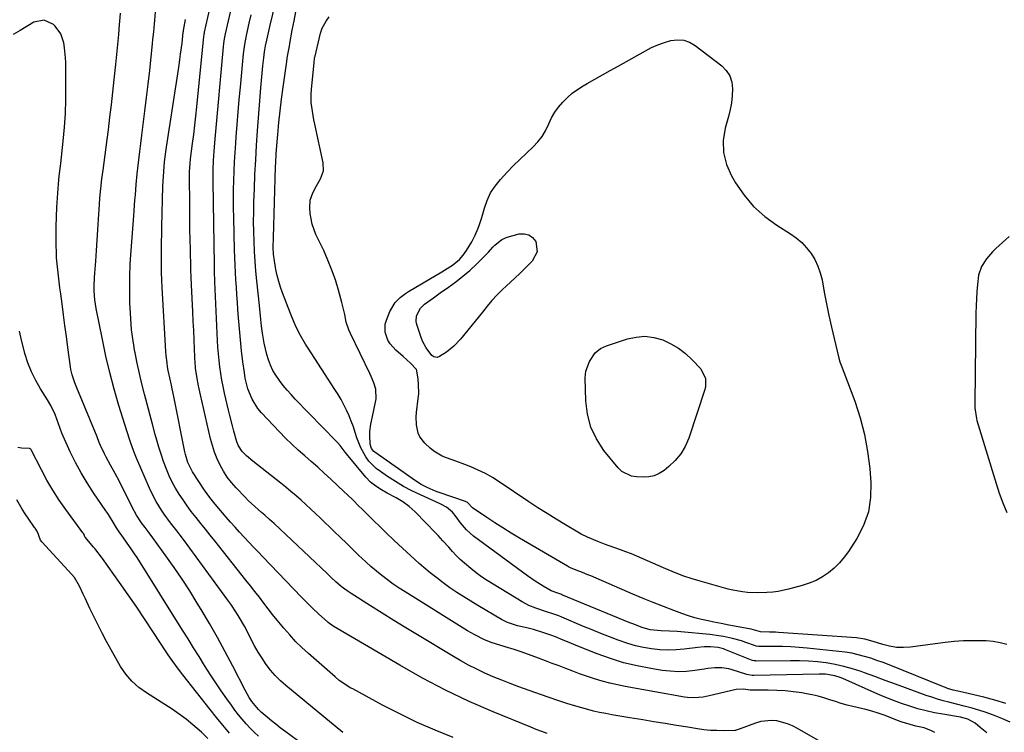
# Model space of a CAD drawing. Units: inches. Extents: x 1820619 to 1825982, y 473902 to 480274.
# Drawn here: x 1824232 to 1824674, y 474081 to 474401 of the extents above; entities that cross this region are included whole.
import ezdxf

# ---------------------------------------------------------------- set-up
doc = ezdxf.new("R2010")
doc.units = ezdxf.units.IN
doc.header["$MEASUREMENT"] = 0
doc.layers.add('7', color=7, linetype='Continuous')
doc.layers.add('8', color=7, linetype='Continuous')

msp = doc.modelspace()

# ---------------------------------------------------------------- linework, layer by layer
at = {"layer": '7', "color": 18}
for points in [[(1824602.27, 474070.83, 1974), (1824580.8, 474083.2, 1974), (1824578.6, 474084.31, 1974), (1824576.34, 474085.27, 1974), (1824571.59, 474086.52, 1974), (1824569.16, 474086.74, 1974), (1824564.39, 474086.29, 1974), (1824562.04, 474085.61, 1974), (1824555.06, 474082.97, 1974), (1824554.19, 474082.64, 1974), (1824553.32, 474082.35, 1974), (1824553.02, 474082.3, 1974), (1824552.72, 474082.28, 1974), (1824547.53, 474082.16, 1974), (1824544.63, 474082.18, 1974), (1824541.74, 474082.3, 1974), (1824538.86, 474082.58, 1974), (1824535.99, 474082.97, 1974), (1824531.61, 474083.69, 1974), (1824526.55, 474084.51, 1974), (1824521.5, 474085.34, 1974), (1824516.44, 474086.17, 1974), (1824511.39, 474087.01, 1974), (1824505.63, 474087.96, 1974), (1824502.91, 474088.41, 1974), (1824500.19, 474088.87, 1974), (1824497.47, 474089.35, 1974), (1824494.76, 474089.83, 1974), (1824492.05, 474090.36, 1974), (1824489.36, 474090.95, 1974), (1824486.69, 474091.63, 1974), (1824484.04, 474092.37, 1974), (1824481.32, 474093.17, 1974), (1824477.33, 474094.39, 1974), (1824473.35, 474095.65, 1974), (1824469.39, 474096.99, 1974), (1824465.46, 474098.37, 1974), (1824455.75, 474101.88, 1974), (1824451.91, 474103.32, 1974), (1824448.1, 474104.81, 1974), (1824444.33, 474106.39, 1974), (1824440.57, 474108.03, 1974), (1824436.66, 474109.87, 1974), (1824433.21, 474111.6, 1974), (1824429.82, 474113.46, 1974), (1824426.48, 474115.4, 1974), (1824410.39, 474125.13, 1974), (1824405.07, 474128.37, 1974), (1824399.76, 474131.63, 1974), (1824394.47, 474134.92, 1974), (1824389.19, 474138.22, 1974), (1824380.48, 474143.72, 1974), (1824378.69, 474144.91, 1974), (1824376.11, 474146.84, 1974), (1824373.69, 474148.97, 1974), (1824371.6, 474150.98, 1974), (1824370.68, 474151.85, 1974), (1824369.77, 474152.72, 1974), (1824346.05, 474175.1, 1974), (1824343.95, 474177.02, 1974), (1824341.81, 474178.89, 1974), (1824340.37, 474180.12, 1974), (1824338.78, 474181.47, 1974), (1824335.81, 474184.12, 1974), (1824334.38, 474185.51, 1974), (1824332.98, 474186.92, 1974), (1824328.92, 474191.16, 1974), (1824326.85, 474193.53, 1974), (1824324.94, 474196, 1974), (1824323.25, 474198.64, 1974), (1824321.71, 474201.38, 1974), (1824320.4, 474204.24, 1974), (1824319.23, 474207.15, 1974), (1824318.27, 474210.14, 1974), (1824317.46, 474213.18, 1974), (1824312.96, 474232.84, 1974), (1824312.04, 474236.99, 1974), (1824311.39, 474240.23, 1974), (1824310.74, 474244.93, 1974), (1824310.67, 474245.88, 1974), (1824310.61, 474246.83, 1974), (1824310.31, 474253.35, 1974), (1824310.12, 474257.57, 1974), (1824309.92, 474261.78, 1974), (1824309.72, 474265.99, 1974), (1824309.52, 474270.2, 1974), (1824308.95, 474282.33, 1974), (1824308.8, 474285.65, 1974), (1824308.67, 474288.97, 1974), (1824308.56, 474292.3, 1974), (1824308.46, 474295.63, 1974), (1824308.4, 474298.06, 1974), (1824308.29, 474302.61, 1974), (1824308.21, 474307.15, 1974), (1824308.16, 474311.7, 1974), (1824308.13, 474316.25, 1974), (1824308.08, 474333.06, 1974), (1824308.26, 474336.71, 1974), (1824308.5, 474338.89, 1974), (1824309.38, 474345.67, 1974), (1824309.9, 474349.78, 1974), (1824310.39, 474353.9, 1974), (1824310.84, 474358.03, 1974), (1824311.27, 474362.16, 1974), (1824314.24, 474392.3, 1974), (1824314.4, 474393.56, 1974), (1824314.6, 474394.82, 1974), (1824314.69, 474395.24, 1974), (1824314.77, 474395.66, 1974), (1824322.2, 474428.73, 1974)], [(1824642.42, 474081.36, 1976), (1824640.9, 474082.15, 1976), (1824637.72, 474083.37, 1976), (1824633.95, 474084.25, 1976), (1824631.44, 474084.88, 1976), (1824627.73, 474086.02, 1976), (1824626.52, 474086.47, 1976), (1824622.38, 474088.12, 1976), (1824619.7, 474089.13, 1976), (1824616.99, 474090.07, 1976), (1824614.24, 474090.88, 1976), (1824611.46, 474091.61, 1976), (1824605.7, 474092.98, 1976), (1824603.07, 474093.65, 1976), (1824600.46, 474094.38, 1976), (1824597.87, 474095.19, 1976), (1824595.3, 474096.06, 1976), (1824592.72, 474096.9, 1976), (1824590.12, 474097.65, 1976), (1824587.48, 474098.25, 1976), (1824584.82, 474098.76, 1976), (1824582.73, 474099.1, 1976), (1824579, 474099.62, 1976), (1824575.26, 474100.02, 1976), (1824571.5, 474100.24, 1976), (1824567.73, 474100.34, 1976), (1824560.12, 474100.37, 1976), (1824559.62, 474100.38, 1976), (1824556.66, 474100.74, 1976), (1824553.38, 474100.71, 1976), (1824541.2, 474097.81, 1976), (1824538.45, 474097.27, 1976), (1824534.26, 474096.89, 1976), (1824531.48, 474097.03, 1976), (1824530.09, 474097.23, 1976), (1824503.49, 474102, 1976), (1824500.02, 474102.69, 1976), (1824496.58, 474103.48, 1976), (1824493.17, 474104.41, 1976), (1824489.78, 474105.43, 1976), (1824489.3, 474105.59, 1976), (1824486.18, 474106.63, 1976), (1824483.08, 474107.71, 1976), (1824480, 474108.85, 1976), (1824476.93, 474110.02, 1976), (1824473.86, 474111.21, 1976), (1824470.8, 474112.39, 1976), (1824467.72, 474113.55, 1976), (1824464.64, 474114.69, 1976), (1824456.89, 474117.54, 1976), (1824453.73, 474118.63, 1976), (1824449.66, 474119.82, 1976), (1824447.3, 474120.48, 1976), (1824443.77, 474121.54, 1976), (1824440.37, 474122.93, 1976), (1824435.99, 474125.15, 1976), (1824434.39, 474126.06, 1976), (1824432.81, 474127.01, 1976), (1824404.77, 474144.46, 1976), (1824402.09, 474146.19, 1976), (1824399.46, 474147.97, 1976), (1824396.88, 474149.84, 1976), (1824394.34, 474151.77, 1976), (1824391.87, 474153.77, 1976), (1824389.44, 474155.83, 1976), (1824387.07, 474157.96, 1976), (1824383.88, 474160.99, 1976), (1824381.16, 474163.63, 1976), (1824378.43, 474166.27, 1976), (1824375.71, 474168.91, 1976), (1824372.98, 474171.55, 1976), (1824366.78, 474177.53, 1976), (1824364.62, 474179.58, 1976), (1824362.45, 474181.62, 1976), (1824360.26, 474183.62, 1976), (1824358.05, 474185.61, 1976), (1824355.81, 474187.57, 1976), (1824353.55, 474189.5, 1976), (1824351.25, 474191.39, 1976), (1824348.94, 474193.25, 1976), (1824336.47, 474203.1, 1976), (1824333.62, 474205.55, 1976), (1824331.7, 474207.5, 1976), (1824330.03, 474209.98, 1976), (1824329.22, 474211.83, 1976), (1824327.89, 474216.55, 1976), (1824327.28, 474218.93, 1976), (1824326.1, 474223.7, 1976), (1824325.54, 474226.09, 1976), (1824323.77, 474233.67, 1976), (1824323.14, 474236.59, 1976), (1824322.56, 474239.52, 1976), (1824322.06, 474242.46, 1976), (1824321.62, 474245.41, 1976), (1824321.26, 474248.37, 1976), (1824320.96, 474251.34, 1976), (1824320.73, 474254.32, 1976), (1824320.57, 474257.3, 1976), (1824319.43, 474283.57, 1976), (1824319.39, 474284.54, 1976), (1824319.29, 474287.46, 1976), (1824319.22, 474290.38, 1976), (1824319.2, 474291.35, 1976), (1824318.59, 474328.3, 1976), (1824318.58, 474329.7, 1976), (1824318.62, 474333.89, 1976), (1824318.81, 474338.09, 1976), (1824319.11, 474342.26, 1976), (1824319.26, 474344.12, 1976), (1824319.58, 474347.83, 1976), (1824323.28, 474389.11, 1976), (1824323.43, 474390.58, 1976), (1824323.76, 474392.76, 1976), (1824324.03, 474394.21, 1976), (1824324.19, 474394.93, 1976), (1824328.29, 474413.14, 1976)], [(1824376.86, 474081.34, 1968), (1824351.23, 474102.4, 1968), (1824348.79, 474104.58, 1968), (1824346.49, 474106.87, 1968), (1824344.38, 474109.34, 1968), (1824342.4, 474111.93, 1968), (1824340.59, 474114.65, 1968), (1824338.85, 474117.42, 1968), (1824337.24, 474120.26, 1968), (1824335.72, 474123.15, 1968), (1824333.72, 474127.1, 1968), (1824332.64, 474129.13, 1968), (1824330.34, 474133.12, 1968), (1824329.13, 474135.07, 1968), (1824326.58, 474138.9, 1968), (1824325.24, 474140.77, 1968), (1824305.28, 474167.96, 1968), (1824303.86, 474169.87, 1968), (1824302.43, 474171.77, 1968), (1824299.53, 474175.52, 1968), (1824296.68, 474179.32, 1968), (1824295.41, 474181.18, 1968), (1824293.03, 474184.99, 1968), (1824291.94, 474186.96, 1968), (1824290.01, 474191.02, 1968), (1824284.24, 474204.54, 1968), (1824283.01, 474207.53, 1968), (1824281.33, 474212.07, 1968), (1824279.83, 474216.68, 1968), (1824276.35, 474228.19, 1968), (1824274.24, 474235.52, 1968), (1824272.28, 474242.89, 1968), (1824270.54, 474250.31, 1968), (1824268.95, 474257.77, 1968), (1824266.2, 474271.58, 1968), (1824265.86, 474273.55, 1968), (1824265.59, 474275.54, 1968), (1824265.3, 474279.53, 1968), (1824265.27, 474281.53, 1968), (1824265.37, 474285.54, 1968), (1824265.5, 474287.54, 1968), (1824265.93, 474292.92, 1968), (1824266.29, 474297.61, 1968), (1824266.64, 474302.3, 1968), (1824266.95, 474306.99, 1968), (1824267.25, 474311.69, 1968), (1824267.66, 474318.35, 1968), (1824267.84, 474321.22, 1968), (1824268.18, 474325.52, 1968), (1824268.66, 474329.81, 1968), (1824269.2, 474333.81, 1968), (1824269.66, 474337.24, 1968), (1824270.11, 474340.67, 1968), (1824270.57, 474344.1, 1968), (1824271.02, 474347.52, 1968), (1824271.6, 474351.89, 1968), (1824272.31, 474357.5, 1968), (1824272.99, 474363.12, 1968), (1824273.62, 474368.74, 1968), (1824274.21, 474374.37, 1968), (1824274.91, 474381.18, 1968), (1824275.36, 474385.67, 1968), (1824275.8, 474390.15, 1968), (1824276.23, 474394.63, 1968), (1824276.66, 474399.12, 1968), (1824276.79, 474400.45, 1968), (1824277.09, 474404.27, 1968)], [(1824665.8, 474081.13, 1978), (1824662.73, 474083.64, 1978), (1824660.56, 474085.49, 1978), (1824657.31, 474087.33, 1978), (1824653.96, 474088.3, 1978), (1824646.11, 474089.56, 1978), (1824642.33, 474090.25, 1978), (1824638.59, 474091.06, 1978), (1824634.88, 474092.03, 1978), (1824631.21, 474093.12, 1978), (1824627.57, 474094.36, 1978), (1824623.97, 474095.67, 1978), (1824620.41, 474097.09, 1978), (1824616.88, 474098.59, 1978), (1824601.2, 474105.56, 1978), (1824600, 474106.04, 1978), (1824597.54, 474106.81, 1978), (1824593.38, 474107.49, 1978), (1824590.62, 474107.57, 1978), (1824561.21, 474106.93, 1978), (1824560.44, 474106.95, 1978), (1824558.91, 474107.21, 1978), (1824558.17, 474107.41, 1978), (1824551.56, 474109.48, 1978), (1824550.02, 474109.88, 1978), (1824546.9, 474110.32, 1978), (1824543.72, 474110.3, 1978), (1824540.55, 474110.03, 1978), (1824538.97, 474109.82, 1978), (1824534.77, 474109.19, 1978), (1824531.09, 474108.8, 1978), (1824527.42, 474108.65, 1978), (1824523.74, 474108.83, 1978), (1824520.07, 474109.24, 1978), (1824515.03, 474110.05, 1978), (1824508.89, 474111.23, 1978), (1824502.83, 474112.69, 1978), (1824496.87, 474114.55, 1978), (1824490.99, 474116.67, 1978), (1824480.8, 474120.74, 1978), (1824479.09, 474121.43, 1978), (1824475.68, 474122.84, 1978), (1824472.28, 474124.26, 1978), (1824470.56, 474124.93, 1978), (1824467.08, 474126.14, 1978), (1824462.4, 474127.63, 1978), (1824460.02, 474128.23, 1978), (1824455.21, 474129.25, 1978), (1824450.66, 474130.69, 1978), (1824447.99, 474132.03, 1978), (1824437.36, 474138.31, 1978), (1824434.19, 474140.23, 1978), (1824431.05, 474142.2, 1978), (1824427.96, 474144.25, 1978), (1824424.9, 474146.35, 1978), (1824421.9, 474148.52, 1978), (1824418.94, 474150.76, 1978), (1824416.05, 474153.08, 1978), (1824413.21, 474155.47, 1978), (1824411.12, 474157.27, 1978), (1824407.3, 474160.64, 1978), (1824403.53, 474164.05, 1978), (1824399.82, 474167.54, 1978), (1824396.15, 474171.07, 1978), (1824387.94, 474179.15, 1978), (1824385.34, 474181.71, 1978), (1824384.04, 474183, 1978), (1824381.44, 474185.58, 1978), (1824378.81, 474188.12, 1978), (1824377.48, 474189.38, 1978), (1824371.37, 474195.12, 1978), (1824368.5, 474197.78, 1978), (1824365.6, 474200.41, 1978), (1824362.66, 474203, 1978), (1824359.69, 474205.55, 1978), (1824356.74, 474208.13, 1978), (1824353.86, 474210.77, 1978), (1824351.06, 474213.51, 1978), (1824348.33, 474216.31, 1978), (1824340.28, 474224.81, 1978), (1824338.68, 474226.71, 1978), (1824336.07, 474230.89, 1978), (1824334.25, 474235.54, 1978), (1824333.04, 474240.39, 1978), (1824332.63, 474242.86, 1978), (1824332, 474247.73, 1978), (1824331.41, 474252.67, 1978), (1824330.87, 474257.61, 1978), (1824330.41, 474262.56, 1978), (1824330.01, 474267.51, 1978), (1824329.75, 474271.21, 1978), (1824329.51, 474274.54, 1978), (1824329.28, 474277.86, 1978), (1824329.06, 474281.18, 1978), (1824328.85, 474284.51, 1978), (1824328.66, 474287.83, 1978), (1824328.5, 474291.16, 1978), (1824328.37, 474294.49, 1978), (1824328.26, 474297.82, 1978), (1824327.86, 474312.43, 1978), (1824327.78, 474316.61, 1978), (1824327.75, 474320.79, 1978), (1824327.79, 474324.97, 1978), (1824327.88, 474329.15, 1978), (1824328.04, 474333.33, 1978), (1824328.23, 474337.51, 1978), (1824328.48, 474341.68, 1978), (1824328.77, 474345.86, 1978), (1824328.98, 474348.69, 1978), (1824329.42, 474354.27, 1978), (1824329.88, 474359.85, 1978), (1824330.37, 474365.44, 1978), (1824330.88, 474371.01, 1978), (1824332.29, 474385.93, 1978), (1824332.81, 474390.09, 1978), (1824333.59, 474394.2, 1978), (1824334.84, 474399.72, 1978), (1824335.7, 474403.51, 1978)], [(1824674.33, 474094.39, 1982), (1824669.39, 474095.87, 1982), (1824664.39, 474097.18, 1982), (1824655.52, 474099.27, 1982), (1824654.91, 474099.41, 1982), (1824650.69, 474100.37, 1982), (1824648.15, 474101.15, 1982), (1824647.24, 474101.48, 1982), (1824646.33, 474101.82, 1982), (1824621.98, 474111.65, 1982), (1824619.24, 474112.71, 1982), (1824616.47, 474113.72, 1982), (1824613.68, 474114.64, 1982), (1824610.88, 474115.51, 1982), (1824608.04, 474116.27, 1982), (1824605.18, 474116.91, 1982), (1824602.29, 474117.39, 1982), (1824599.38, 474117.77, 1982), (1824585.24, 474119.19, 1982), (1824581.55, 474119.51, 1982), (1824577.86, 474119.75, 1982), (1824574.16, 474119.89, 1982), (1824570.45, 474119.95, 1982), (1824563.38, 474119.96, 1982), (1824562.22, 474120.15, 1982), (1824562.06, 474120.2, 1982), (1824557.64, 474121.77, 1982), (1824555.67, 474122.43, 1982), (1824551.68, 474123.57, 1982), (1824547.62, 474124.45, 1982), (1824545.58, 474124.8, 1982), (1824541.45, 474125.32, 1982), (1824528.52, 474126.57, 1982), (1824526.83, 474126.71, 1982), (1824523.45, 474126.88, 1982), (1824519.6, 474126.94, 1982), (1824514.72, 474127.44, 1982), (1824511.18, 474128.41, 1982), (1824506.92, 474130.06, 1982), (1824505.61, 474130.6, 1982), (1824475.16, 474143.18, 1982), (1824474.7, 474143.37, 1982), (1824473.31, 474143.85, 1982), (1824470.25, 474144.93, 1982), (1824466.64, 474147.01, 1982), (1824463.11, 474149.23, 1982), (1824459.69, 474151.63, 1982), (1824435.47, 474169.53, 1982), (1824432.29, 474172.28, 1982), (1824429.58, 474175.48, 1982), (1824427.6, 474178.21, 1982), (1824425.99, 474180.27, 1982), (1824423.36, 474182.44, 1982), (1824420.72, 474183.82, 1982), (1824418.58, 474184.83, 1982), (1824411.66, 474187.96, 1982), (1824407.82, 474189.82, 1982), (1824404.06, 474191.8, 1982), (1824400.4, 474193.98, 1982), (1824396.82, 474196.29, 1982), (1824393.67, 474198.43, 1982), (1824391.81, 474199.86, 1982), (1824388.55, 474203.17, 1982), (1824387.15, 474205.05, 1982), (1824384.84, 474209.15, 1982), (1824383.13, 474213.53, 1982), (1824382.38, 474215.93, 1982), (1824381.53, 474218.48, 1982), (1824380.61, 474221.01, 1982), (1824379.59, 474223.49, 1982), (1824378.5, 474225.95, 1982), (1824377.32, 474228.36, 1982), (1824376.06, 474230.74, 1982), (1824374.71, 474233.06, 1982), (1824373.29, 474235.34, 1982), (1824361.19, 474253.85, 1982), (1824360.03, 474255.69, 1982), (1824357.87, 474259.46, 1982), (1824355.91, 474263.34, 1982), (1824355.01, 474265.31, 1982), (1824353.35, 474269.34, 1982), (1824349.79, 474278.66, 1982), (1824348.88, 474281.23, 1982), (1824348.07, 474283.82, 1982), (1824347.4, 474286.45, 1982), (1824346.82, 474289.11, 1982), (1824346.11, 474292.99, 1982), (1824345.76, 474295.98, 1982), (1824345.62, 474298.99, 1982), (1824345.63, 474303.52, 1982), (1824346.61, 474335.29, 1982), (1824346.69, 474337.21, 1982), (1824346.91, 474341.05, 1982), (1824347.05, 474342.97, 1982), (1824347.62, 474349.76, 1982), (1824348.11, 474355.07, 1982), (1824348.67, 474360.37, 1982), (1824349.32, 474365.66, 1982), (1824350.03, 474370.94, 1982), (1824351.54, 474381.42, 1982), (1824352.06, 474384.84, 1982), (1824352.83, 474389.39, 1982), (1824353.03, 474390.53, 1982), (1824354.15, 474396.56, 1982), (1824354.94, 474400.71, 1982), (1824355.76, 474404.85, 1982)], [(1824379.21, 474060.98, 1966), (1824350.77, 474081.95, 1966), (1824348.75, 474083.48, 1966), (1824346.74, 474085.04, 1966), (1824344.77, 474086.64, 1966), (1824342.82, 474088.28, 1966), (1824340.17, 474090.55, 1966), (1824339, 474091.63, 1966), (1824335.99, 474095.31, 1966), (1824334.85, 474097.1, 1966), (1824333.03, 474100.33, 1966), (1824327.49, 474111.11, 1966), (1824324.09, 474117.56, 1966), (1824320.59, 474123.96, 1966), (1824316.96, 474130.29, 1966), (1824313.24, 474136.56, 1966), (1824311.48, 474139.47, 1966), (1824308.11, 474144.87, 1966), (1824304.65, 474150.22, 1966), (1824301.06, 474155.47, 1966), (1824297.39, 474160.68, 1966), (1824291.59, 474168.69, 1966), (1824289.89, 474170.98, 1966), (1824288.06, 474173.34, 1966), (1824286.45, 474175.51, 1966), (1824284.25, 474178.92, 1966), (1824282.3, 474182.48, 1966), (1824276.55, 474193.95, 1966), (1824274.64, 474197.64, 1966), (1824272.62, 474201.27, 1966), (1824270.62, 474204.91, 1966), (1824269.86, 474206.44, 1966), (1824268.11, 474210.16, 1966), (1824267.52, 474211.58, 1966), (1824266.62, 474213.99, 1966), (1824257.52, 474236.05, 1966), (1824256.61, 474238.36, 1966), (1824255.38, 474241.87, 1966), (1824254.81, 474244.28, 1966), (1824254.6, 474245.5, 1966), (1824253.42, 474254.14, 1966), (1824252.76, 474259.05, 1966), (1824252.1, 474263.95, 1966), (1824251.45, 474268.86, 1966), (1824250.8, 474273.76, 1966), (1824250.22, 474278.19, 1966), (1824249.88, 474280.88, 1966), (1824249.54, 474283.58, 1966), (1824249.21, 474286.27, 1966), (1824248.88, 474288.97, 1966), (1824248.61, 474291.67, 1966), (1824248.39, 474294.37, 1966), (1824248.27, 474297.08, 1966), (1824248.2, 474299.8, 1966), (1824248.16, 474304.24, 1966), (1824248.18, 474308.52, 1966), (1824248.27, 474312.8, 1966), (1824248.47, 474317.08, 1966), (1824248.74, 474321.35, 1966), (1824249.21, 474327.6, 1966), (1824249.54, 474331.03, 1966), (1824249.96, 474334.44, 1966), (1824250.09, 474335.58, 1966), (1824250.22, 474336.72, 1966), (1824251.33, 474346.83, 1966), (1824251.9, 474353.03, 1966), (1824252.33, 474359.24, 1966), (1824252.53, 474365.45, 1966), (1824252.58, 474371.68, 1966), (1824252.48, 474382, 1966), (1824252.41, 474384.22, 1966), (1824251.99, 474388.65, 1966), (1824251.65, 474390.86, 1966), (1824250.25, 474394.93, 1966), (1824247.68, 474398.38, 1966), (1824246.93, 474399.12, 1966), (1824242.76, 474401.13, 1966), (1824238.23, 474400.19, 1966), (1824231.96, 474396.5, 1966), (1824228.95, 474394.7, 1966)], [(1824468.5, 474080.88, 1972), (1824466.06, 474081.78, 1972), (1824463.64, 474082.71, 1972), (1824461.23, 474083.68, 1972), (1824444.31, 474090.63, 1972), (1824433.55, 474095.31, 1972), (1824422.95, 474100.3, 1972), (1824412.58, 474105.75, 1972), (1824402.36, 474111.5, 1972), (1824372.55, 474129.14, 1972), (1824371.86, 474129.56, 1972), (1824370.86, 474130.25, 1972), (1824370.22, 474130.75, 1972), (1824369.91, 474131.01, 1972), (1824365.99, 474134.46, 1972), (1824363.01, 474137.26, 1972), (1824361.11, 474139.21, 1972), (1824359.22, 474141.18, 1972), (1824358.28, 474142.16, 1972), (1824340.88, 474160.19, 1972), (1824338.78, 474162.38, 1972), (1824336.69, 474164.57, 1972), (1824334.62, 474166.78, 1972), (1824332.55, 474169, 1972), (1824330.5, 474171.23, 1972), (1824328.47, 474173.48, 1972), (1824326.47, 474175.75, 1972), (1824324.49, 474178.04, 1972), (1824319.55, 474183.82, 1972), (1824317.08, 474186.88, 1972), (1824315.92, 474188.48, 1972), (1824314.81, 474190.1, 1972), (1824309.39, 474198.27, 1972), (1824307.21, 474202.59, 1972), (1824306.17, 474206.09, 1972), (1824305.9, 474207.27, 1972), (1824300.94, 474232.22, 1972), (1824300.25, 474235.53, 1972), (1824299.9, 474237.18, 1972), (1824299.17, 474240.48, 1972), (1824298.5, 474243.79, 1972), (1824298.18, 474245.5, 1972), (1824297.92, 474247.2, 1972), (1824297.52, 474250.6, 1972), (1824297.39, 474252.31, 1972), (1824295.75, 474281.03, 1972), (1824295.59, 474284.44, 1972), (1824295.47, 474287.86, 1972), (1824295.42, 474291.27, 1972), (1824295.41, 474294.69, 1972), (1824295.45, 474298.11, 1972), (1824295.5, 474301.53, 1972), (1824295.56, 474304.95, 1972), (1824295.64, 474308.36, 1972), (1824296.12, 474326.58, 1972), (1824296.19, 474328.78, 1972), (1824296.44, 474333.17, 1972), (1824296.83, 474337.55, 1972), (1824297.35, 474341.92, 1972), (1824297.67, 474344.1, 1972), (1824303.32, 474380.92, 1972), (1824303.69, 474383.38, 1972), (1824304.03, 474385.84, 1972), (1824304.66, 474390.77, 1972), (1824305.24, 474395.71, 1972), (1824305.31, 474396.16, 1972), (1824305.33, 474396.27, 1972), (1824305.35, 474396.39, 1972), (1824306.25, 474401.42, 1972)], [(1824674.8, 474120.79, 1984), (1824671.77, 474121.62, 1984), (1824668.67, 474122.12, 1984), (1824665.53, 474122.42, 1984), (1824663.59, 474122.5, 1984), (1824659.44, 474122.56, 1984), (1824655.3, 474122.48, 1984), (1824651.17, 474122.18, 1984), (1824647.05, 474121.74, 1984), (1824631.57, 474119.69, 1984), (1824628.4, 474119.48, 1984), (1824625.25, 474119.55, 1984), (1824622.15, 474120.04, 1984), (1824619.06, 474120.82, 1984), (1824614.77, 474122.2, 1984), (1824611.06, 474123.25, 1984), (1824607.26, 474123.83, 1984), (1824572.33, 474126.24, 1984), (1824571, 474126.32, 1984), (1824568.34, 474126.43, 1984), (1824564.28, 474126.5, 1984), (1824560.05, 474127.67, 1984), (1824559.22, 474127.84, 1984), (1824549.95, 474129.57, 1984), (1824546.65, 474130.2, 1984), (1824543.35, 474130.86, 1984), (1824540.68, 474131.42, 1984), (1824537.71, 474132.1, 1984), (1824534.77, 474132.88, 1984), (1824531.87, 474133.78, 1984), (1824529, 474134.78, 1984), (1824525.4, 474136.11, 1984), (1824520.76, 474137.88, 1984), (1824516.14, 474139.69, 1984), (1824511.55, 474141.56, 1984), (1824506.97, 474143.48, 1984), (1824488.03, 474151.6, 1984), (1824486.79, 474152.12, 1984), (1824484.31, 474153.11, 1984), (1824481.57, 474154.14, 1984), (1824479.04, 474155.19, 1984), (1824478.06, 474155.69, 1984), (1824477.59, 474155.96, 1984), (1824456.05, 474168.62, 1984), (1824452.32, 474170.85, 1984), (1824448.63, 474173.14, 1984), (1824444.98, 474175.49, 1984), (1824441.37, 474177.89, 1984), (1824434.96, 474182.23, 1984), (1824432.69, 474184.55, 1984), (1824431.92, 474184.96, 1984), (1824420.09, 474189.07, 1984), (1824418.69, 474189.58, 1984), (1824414.59, 474191.31, 1984), (1824411.97, 474192.69, 1984), (1824409.48, 474194.29, 1984), (1824391.23, 474207.16, 1984), (1824390.8, 474207.51, 1984), (1824389.72, 474208.76, 1984), (1824389.07, 474210.83, 1984), (1824388.92, 474214.75, 1984), (1824388.97, 474216.42, 1984), (1824389.43, 474219.74, 1984), (1824390.55, 474225.3, 1984), (1824390.84, 474226.71, 1984), (1824391.42, 474229.55, 1984), (1824391.74, 474231.09, 1984), (1824391.69, 474235.46, 1984), (1824390.74, 474238.31, 1984), (1824389.54, 474241.09, 1984), (1824388.9, 474242.46, 1984), (1824380.19, 474260.37, 1984), (1824379.47, 474262.03, 1984), (1824378.38, 474265.45, 1984), (1824377.68, 474269, 1984), (1824376.89, 474272.54, 1984), (1824376.43, 474274.3, 1984), (1824374.86, 474279.93, 1984), (1824373.47, 474284.45, 1984), (1824371.93, 474288.92, 1984), (1824370.15, 474293.29, 1984), (1824368.23, 474297.62, 1984), (1824364.75, 474304.9, 1984), (1824363.04, 474309.49, 1984), (1824362.19, 474314.32, 1984), (1824361.97, 474316.78, 1984), (1824362.17, 474320.28, 1984), (1824363.33, 474323.59, 1984), (1824365.04, 474326.77, 1984), (1824366.84, 474329.9, 1984), (1824368.13, 474333.39, 1984), (1824368.03, 474336.96, 1984), (1824364.21, 474354.39, 1984), (1824363.81, 474356.31, 1984), (1824363.13, 474360.17, 1984), (1824362.65, 474364.05, 1984), (1824362.58, 474367.94, 1984), (1824362.71, 474369.89, 1984), (1824363.91, 474382.04, 1984), (1824364.16, 474383.84, 1984), (1824364.31, 474384.55, 1984), (1824364.39, 474384.91, 1984), (1824366.86, 474395.16, 1984), (1824367.59, 474397.42, 1984), (1824369.29, 474400.56, 1984), (1824370.68, 474402.5, 1984)], [(1824518.17, 474390.02, 1986), (1824521.08, 474391.07, 1986), (1824524.05, 474391.97, 1986), (1824526.97, 474392.3, 1986), (1824529.78, 474392.13, 1986), (1824532.44, 474391.18, 1986), (1824534.99, 474389.73, 1986), (1824546.82, 474380.56, 1986), (1824548.9, 474378.4, 1986), (1824550.48, 474376.02, 1986), (1824551.34, 474373.28, 1986), (1824551.72, 474370.31, 1986), (1824551.53, 474367.16, 1986), (1824551.19, 474364.02, 1986), (1824550.6, 474360.92, 1986), (1824549.86, 474357.85, 1986), (1824548.38, 474352.62, 1986), (1824547.54, 474347.05, 1986), (1824547.57, 474341.6, 1986), (1824548.93, 474336.32, 1986), (1824551.17, 474331.15, 1986), (1824552.99, 474328.07, 1986), (1824556.83, 474322.53, 1986), (1824561.14, 474317.42, 1986), (1824566.13, 474312.98, 1986), (1824571.57, 474308.99, 1986), (1824577.64, 474305.18, 1986), (1824580.27, 474303.3, 1986), (1824582.72, 474301.23, 1986), (1824584.91, 474298.88, 1986), (1824586.92, 474296.34, 1986), (1824588.6, 474293.58, 1986), (1824590.01, 474290.71, 1986), (1824591.05, 474287.68, 1986), (1824591.83, 474284.54, 1986), (1824592.83, 474278.98, 1986), (1824593.83, 474273.74, 1986), (1824594.89, 474268.51, 1986), (1824596.05, 474263.31, 1986), (1824597.28, 474258.12, 1986), (1824599.45, 474249.36, 1986), (1824599.89, 474247.77, 1986), (1824600.71, 474245.43, 1986), (1824601.28, 474243.88, 1986), (1824601.58, 474243.1, 1986), (1824606.51, 474230.03, 1986), (1824608.94, 474222.64, 1986), (1824610.95, 474215.16, 1986), (1824612.32, 474207.54, 1986), (1824613.25, 474199.82, 1986), (1824613.76, 474193.38, 1986), (1824613.62, 474186.79, 1986), (1824612.67, 474180.4, 1986), (1824610.49, 474174.32, 1986), (1824607.48, 474168.45, 1986), (1824603.76, 474162.66, 1986), (1824601.82, 474159.97, 1986), (1824599.7, 474157.45, 1986), (1824597.33, 474155.16, 1986), (1824594.79, 474153.04, 1986), (1824592.03, 474151.21, 1986), (1824589.16, 474149.61, 1986), (1824586.13, 474148.35, 1986), (1824582.99, 474147.31, 1986), (1824576.82, 474145.65, 1986), (1824572.19, 474144.66, 1986), (1824569.84, 474144.36, 1986), (1824567.1, 474144.14, 1986), (1824562.72, 474144.04, 1986), (1824558.35, 474144.23, 1986), (1824556.17, 474144.45, 1986), (1824551.88, 474145.21, 1986), (1824549.75, 474145.73, 1986), (1824537.13, 474149.27, 1986), (1824533.5, 474150.37, 1986), (1824529.9, 474151.57, 1986), (1824526.36, 474152.91, 1986), (1824522.84, 474154.35, 1986), (1824520.67, 474155.3, 1986), (1824518.27, 474156.34, 1986), (1824515.88, 474157.38, 1986), (1824513.48, 474158.43, 1986), (1824511.09, 474159.48, 1986), (1824508.69, 474160.51, 1986), (1824506.28, 474161.51, 1986), (1824503.84, 474162.45, 1986), (1824501.4, 474163.37, 1986), (1824494.26, 474165.95, 1986), (1824491.2, 474167.09, 1986), (1824486.67, 474168.97, 1986), (1824483.75, 474170.43, 1986), (1824482.32, 474171.23, 1986), (1824476.76, 474174.52, 1986), (1824472.6, 474177.03, 1986), (1824468.46, 474179.59, 1986), (1824464.38, 474182.22, 1986), (1824460.32, 474184.9, 1986), (1824447.01, 474193.86, 1986), (1824443.95, 474195.78, 1986), (1824440.81, 474197.55, 1986), (1824437.57, 474199.12, 1986), (1824434.24, 474200.53, 1986), (1824431.55, 474201.58, 1986), (1824427.47, 474203.12, 1986), (1824423.36, 474204.57, 1986), (1824421.37, 474205.39, 1986), (1824417.72, 474207.58, 1986), (1824416.05, 474208.95, 1986), (1824413.58, 474211.25, 1986), (1824411.34, 474214.11, 1986), (1824410.62, 474215.76, 1986), (1824409.82, 474219.37, 1986), (1824409.69, 474223.08, 1986), (1824409.84, 474224.95, 1986), (1824410.66, 474231.26, 1986), (1824410.85, 474233.42, 1986), (1824410.81, 474237.75, 1986), (1824410.58, 474239.91, 1986), (1824410.01, 474243.66, 1986), (1824409.87, 474244.2, 1986), (1824407.17, 474247.16, 1986), (1824403.92, 474250.09, 1986), (1824400.58, 474252.95, 1986), (1824398.03, 474255.77, 1986), (1824397.06, 474257.4, 1986), (1824395.8, 474260.96, 1986), (1824395.85, 474264.59, 1986), (1824396.35, 474266.4, 1986), (1824397.96, 474270.38, 1986), (1824400.33, 474274.32, 1986), (1824402.51, 474276.52, 1986), (1824404.97, 474278.41, 1986), (1824406.28, 474279.25, 1986), (1824421.3, 474288.1, 1986), (1824422.48, 474288.81, 1986), (1824426.1, 474291.1, 1986), (1824429.11, 474293.58, 1986), (1824430.85, 474295.53, 1986), (1824432.37, 474297.65, 1986), (1824434.68, 474301.57, 1986), (1824436.23, 474304.6, 1986), (1824437.59, 474307.72, 1986), (1824438.2, 474309.31, 1986), (1824439.22, 474312.56, 1986), (1824440.33, 474316.61, 1986), (1824441.58, 474320.15, 1986), (1824443.14, 474323.51, 1986), (1824445.16, 474326.62, 1986), (1824447.49, 474329.56, 1986), (1824450.58, 474332.87, 1986), (1824453.4, 474335.77, 1986), (1824456.3, 474338.6, 1986), (1824459.24, 474341.38, 1986), (1824462.27, 474344.17, 1986), (1824464.39, 474346.41, 1986), (1824466.27, 474348.8, 1986), (1824467.82, 474351.44, 1986), (1824469.26, 474354.56, 1986), (1824470.48, 474357.21, 1986), (1824471.88, 474359.74, 1986), (1824473.57, 474362.09, 1986), (1824475.46, 474364.32, 1986), (1824477.57, 474366.36, 1986), (1824479.78, 474368.26, 1986), (1824482.15, 474369.96, 1986), (1824484.62, 474371.54, 1986), (1824486.43, 474372.58, 1986), (1824489.89, 474374.57, 1986), (1824493.36, 474376.55, 1986), (1824496.84, 474378.51, 1986), (1824500.31, 474380.47, 1986), (1824512.59, 474387.35, 1986), (1824515.35, 474388.76, 1986), (1824518.17, 474390.02, 1986)], [(1824446.01, 474277.78, 1988), (1824443.74, 474275.28, 1988), (1824441.57, 474272.69, 1988), (1824439.43, 474270.08, 1988), (1824429.62, 474257.94, 1988), (1824426.68, 474254.8, 1988), (1824423.33, 474252.12, 1988), (1824420.21, 474250.04, 1988), (1824419.18, 474249.73, 1988), (1824417.62, 474249.94, 1988), (1824416.8, 474250.59, 1988), (1824414.24, 474253.93, 1988), (1824412.57, 474257.02, 1988), (1824411.93, 474258.67, 1988), (1824410.02, 474264.53, 1988), (1824409.76, 474265.8, 1988), (1824409.89, 474268.31, 1988), (1824411.64, 474271.78, 1988), (1824413.53, 474273.61, 1988), (1824417.45, 474276.5, 1988), (1824420.54, 474278.67, 1988), (1824424.2, 474281.19, 1988), (1824427.5, 474283.59, 1988), (1824430.71, 474286.11, 1988), (1824433.78, 474288.78, 1988), (1824436.77, 474291.56, 1988), (1824441.76, 474296.45, 1988), (1824442.17, 474296.88, 1988), (1824444.12, 474299.15, 1988), (1824444.95, 474300.01, 1988), (1824448.15, 474302.64, 1988), (1824450.59, 474303.65, 1988), (1824455.87, 474305.12, 1988), (1824458.2, 474305.22, 1988), (1824460.27, 474304.77, 1988), (1824461.97, 474303.49, 1988), (1824463.4, 474301.65, 1988), (1824463.99, 474297.03, 1988), (1824461.82, 474292.91, 1988), (1824458.2, 474289.35, 1988), (1824456.19, 474287.4, 1988), (1824454.17, 474285.46, 1988), (1824452.12, 474283.54, 1988), (1824450.07, 474281.64, 1988), (1824448.42, 474280.13, 1988), (1824446.01, 474277.78, 1988)], [(1824675.84, 474303.96, 1984), (1824672.79, 474301.27, 1984), (1824669.88, 474298.59, 1984), (1824668.4, 474297.11, 1984), (1824665.69, 474293.94, 1984), (1824663.46, 474290.44, 1984), (1824662.11, 474286.61, 1984), (1824661.56, 474282.38, 1984), (1824661.3, 474279.19, 1984), (1824661.09, 474275.99, 1984), (1824660.96, 474272.8, 1984), (1824660.88, 474269.6, 1984), (1824660.41, 474229, 1984), (1824660.45, 474227.07, 1984), (1824661.12, 474222.31, 1984), (1824661.38, 474221.39, 1984), (1824669.93, 474193.16, 1984), (1824671.39, 474188.75, 1984), (1824673, 474184.41, 1984), (1824674.83, 474180.15, 1984)], [(1824338.96, 474079.66, 1964), (1824337.04, 474081.47, 1964), (1824335.19, 474083.36, 1964), (1824333.4, 474085.3, 1964), (1824331.68, 474087.3, 1964), (1824330, 474089.35, 1964), (1824328.39, 474091.44, 1964), (1824326.82, 474093.57, 1964), (1824324.8, 474096.4, 1964), (1824322.29, 474100, 1964), (1824319.82, 474103.62, 1964), (1824317.42, 474107.29, 1964), (1824314.77, 474111.47, 1964), (1824312.29, 474115.43, 1964), (1824309.82, 474119.39, 1964), (1824307.34, 474123.34, 1964), (1824304.87, 474127.3, 1964), (1824284.48, 474159.82, 1964), (1824283.35, 474161.58, 1964), (1824282.2, 474163.34, 1964), (1824279.81, 474166.79, 1964), (1824277.36, 474170.19, 1964), (1824276.75, 474170.98, 1964), (1824275.24, 474173.22, 1964), (1824274.78, 474174, 1964), (1824273.72, 474175.82, 1964), (1824272.16, 474178.39, 1964), (1824271.34, 474179.66, 1964), (1824270.5, 474180.91, 1964), (1824265, 474188.92, 1964), (1824262.11, 474193.37, 1964), (1824259.37, 474197.92, 1964), (1824256.86, 474202.59, 1964), (1824254.51, 474207.35, 1964), (1824251.29, 474214.29, 1964), (1824250.7, 474215.66, 1964), (1824249.25, 474219.89, 1964), (1824247.77, 474224.1, 1964), (1824245.76, 474228.11, 1964), (1824244.23, 474230.69, 1964), (1824241.18, 474235.56, 1964), (1824239.03, 474239.35, 1964), (1824237.1, 474243.23, 1964), (1824235.52, 474247.27, 1964), (1824234.17, 474251.4, 1964), (1824233.94, 474252.21, 1964), (1824232.75, 474256.84, 1964), (1824231.68, 474261.51, 1964)], [(1824527.45, 474253.83, 1988), (1824530.6, 474251.4, 1988), (1824533.54, 474248.67, 1988), (1824537.39, 474244.6, 1988), (1824539.58, 474240.26, 1988), (1824539.53, 474236.57, 1988), (1824539.23, 474235.36, 1988), (1824532, 474213.41, 1988), (1824530.44, 474209.77, 1988), (1824528.5, 474206.4, 1988), (1824526.01, 474203.41, 1988), (1824523.15, 474200.69, 1988), (1824520.97, 474198.96, 1988), (1824518.8, 474197.59, 1988), (1824516.52, 474196.58, 1988), (1824514.08, 474196.08, 1988), (1824511.52, 474195.92, 1988), (1824508.61, 474196.07, 1988), (1824506.28, 474196.42, 1988), (1824502.07, 474198.46, 1988), (1824501.2, 474199.24, 1988), (1824500.4, 474200.11, 1988), (1824494, 474207.99, 1988), (1824490.66, 474213.09, 1988), (1824488.06, 474218.45, 1988), (1824486.56, 474224.23, 1988), (1824485.8, 474230.27, 1988), (1824485.56, 474240.53, 1988), (1824485.83, 474243.59, 1988), (1824487.45, 474247.93, 1988), (1824490.1, 474251.69, 1988), (1824492.41, 474253.65, 1988), (1824495.14, 474254.95, 1988), (1824504.52, 474258.01, 1988), (1824508.47, 474258.86, 1988), (1824512.4, 474259.16, 1988), (1824516.3, 474258.65, 1988), (1824520.37, 474257.52, 1988), (1824524.01, 474255.83, 1988), (1824527.45, 474253.83, 1988)], [(1824325.91, 474081.09, 1962), (1824323, 474084.6, 1962), (1824320.13, 474088.15, 1962), (1824317.29, 474091.71, 1962), (1824305.03, 474107.29, 1962), (1824303.1, 474109.8, 1962), (1824300.29, 474113.63, 1962), (1824298.48, 474116.24, 1962), (1824297.61, 474117.56, 1962), (1824291.89, 474126.27, 1962), (1824288.13, 474131.93, 1962), (1824284.33, 474137.56, 1962), (1824280.46, 474143.14, 1962), (1824276.55, 474148.69, 1962), (1824268.93, 474159.4, 1962), (1824268.46, 474160.06, 1962), (1824266.02, 474163.29, 1962), (1824265.51, 474163.91, 1962), (1824264.99, 474164.53, 1962), (1824261.3, 474168.86, 1962), (1824261.04, 474169.23, 1962), (1824260.57, 474170.47, 1962), (1824260.21, 474171.01, 1962), (1824252.53, 474181.42, 1962), (1824249.54, 474185.7, 1962), (1824246.69, 474190.07, 1962), (1824244.05, 474194.57, 1962), (1824241.57, 474199.17, 1962), (1824236.95, 474208.24, 1962), (1824236.79, 474208.46, 1962), (1824236.45, 474208.7, 1962), (1824236.19, 474208.78, 1962), (1824236.05, 474208.8, 1962), (1824232.68, 474208.98, 1962), (1824230.93, 474209.27, 1962)]]:
    msp.add_polyline3d(points, dxfattribs=at)
at = {"layer": '8', "color": 18}
for points in [[(1824676.21, 474086.01, 1980), (1824672.56, 474087.68, 1980), (1824668.84, 474089.17, 1980), (1824665.05, 474090.47, 1980), (1824662.66, 474091.21, 1980), (1824659.18, 474092.21, 1980), (1824655.68, 474093.14, 1980), (1824652.16, 474094.04, 1980), (1824648.74, 474094.89, 1980), (1824646.16, 474095.58, 1980), (1824643.6, 474096.31, 1980), (1824641.06, 474097.14, 1980), (1824638.54, 474098.01, 1980), (1824629.37, 474101.38, 1980), (1824624.77, 474103.06, 1980), (1824620.17, 474104.74, 1980), (1824615.57, 474106.42, 1980), (1824610.96, 474108.09, 1980), (1824609.33, 474108.68, 1980), (1824605.51, 474109.94, 1980), (1824601.65, 474111.03, 1980), (1824597.73, 474111.87, 1980), (1824593.76, 474112.55, 1980), (1824589.76, 474113.02, 1980), (1824585.75, 474113.37, 1980), (1824581.74, 474113.54, 1980), (1824577.71, 474113.59, 1980), (1824562.29, 474113.44, 1980), (1824562.01, 474113.45, 1980), (1824561.46, 474113.49, 1980), (1824560.65, 474113.66, 1980), (1824560.13, 474113.85, 1980), (1824548.27, 474118.63, 1980), (1824547.67, 474118.86, 1980), (1824545.19, 474119.56, 1980), (1824541.75, 474119.81, 1980), (1824538.95, 474119.78, 1980), (1824536.16, 474119.54, 1980), (1824530.04, 474118.78, 1980), (1824526.38, 474118.47, 1980), (1824522.71, 474118.34, 1980), (1824519.05, 474118.49, 1980), (1824515.39, 474118.83, 1980), (1824511.76, 474119.44, 1980), (1824508.17, 474120.21, 1980), (1824504.65, 474121.24, 1980), (1824500.3, 474122.77, 1980), (1824496.43, 474124.28, 1980), (1824492.57, 474125.82, 1980), (1824488.72, 474127.39, 1980), (1824484.88, 474128.98, 1980), (1824475.15, 474133.09, 1980), (1824473.77, 474133.65, 1980), (1824470.98, 474134.65, 1980), (1824468.14, 474135.54, 1980), (1824463.49, 474137.08, 1980), (1824460.35, 474138.36, 1980), (1824457.35, 474139.96, 1980), (1824444.21, 474147.9, 1980), (1824441.62, 474149.54, 1980), (1824439.08, 474151.26, 1980), (1824436.61, 474153.08, 1980), (1824434.21, 474154.99, 1980), (1824431.41, 474157.29, 1980), (1824429.52, 474158.96, 1980), (1824427.74, 474160.75, 1980), (1824426.02, 474162.6, 1980), (1824424.31, 474164.47, 1980), (1824421.7, 474167.34, 1980), (1824419.53, 474169.7, 1980), (1824417.35, 474172.05, 1980), (1824415.15, 474174.39, 1980), (1824412.93, 474176.7, 1980), (1824410.51, 474179.21, 1980), (1824409.26, 474180.45, 1980), (1824406.59, 474182.76, 1980), (1824403.73, 474184.82, 1980), (1824400.72, 474186.67, 1980), (1824396.73, 474188.76, 1980), (1824394.11, 474190.23, 1980), (1824391.59, 474191.87, 1980), (1824389.27, 474193.75, 1980), (1824387.21, 474195.93, 1980), (1824378.52, 474206.48, 1980), (1824377.93, 474207.2, 1980), (1824375.67, 474210.1, 1980), (1824374.47, 474211.49, 1980), (1824373.84, 474212.16, 1980), (1824355.5, 474230.99, 1980), (1824353.62, 474232.98, 1980), (1824351.81, 474235.03, 1980), (1824350.07, 474237.14, 1980), (1824348.38, 474239.3, 1980), (1824346.75, 474241.68, 1980), (1824345.46, 474243.87, 1980), (1824344.39, 474246.18, 1980), (1824343.46, 474248.57, 1980), (1824342.7, 474251.03, 1980), (1824342.04, 474253.51, 1980), (1824341.5, 474256.02, 1980), (1824340.76, 474260.57, 1980), (1824340.34, 474263.65, 1980), (1824339.98, 474266.74, 1980), (1824339.66, 474269.84, 1980), (1824339.35, 474272.93, 1980), (1824338.23, 474284.02, 1980), (1824337.82, 474288.44, 1980), (1824337.47, 474292.86, 1980), (1824337.2, 474297.29, 1980), (1824336.98, 474301.72, 1980), (1824336.86, 474306.16, 1980), (1824336.8, 474310.59, 1980), (1824336.83, 474315.03, 1980), (1824336.94, 474319.46, 1980), (1824337.14, 474325.31, 1980), (1824337.4, 474331.82, 1980), (1824337.72, 474338.33, 1980), (1824338.12, 474344.84, 1980), (1824338.58, 474351.34, 1980), (1824340.08, 474370.75, 1980), (1824340.5, 474375.66, 1980), (1824340.98, 474380.57, 1980), (1824341.37, 474384.12, 1980), (1824341.74, 474386.8, 1980), (1824342.17, 474389.48, 1980), (1824342.69, 474392.15, 1980), (1824343.27, 474394.8, 1980), (1824343.88, 474397.44, 1980), (1824344.19, 474398.76, 1980), (1824350.05, 474423.08, 1980)], [(1824426.36, 474079.12, 1970), (1824418.24, 474082.4, 1970), (1824410.22, 474085.89, 1970), (1824402.34, 474089.68, 1970), (1824394.55, 474093.69, 1970), (1824381.23, 474100.88, 1970), (1824380.18, 474101.46, 1970), (1824378.14, 474102.7, 1970), (1824375.21, 474104.76, 1970), (1824373.37, 474106.28, 1970), (1824361.41, 474116.78, 1970), (1824358.49, 474119.47, 1970), (1824355.65, 474122.26, 1970), (1824352.96, 474125.17, 1970), (1824350.35, 474128.17, 1970), (1824347.35, 474131.82, 1970), (1824345.31, 474134.34, 1970), (1824343.31, 474136.89, 1970), (1824341.32, 474139.45, 1970), (1824339.35, 474142.02, 1970), (1824337.36, 474144.58, 1970), (1824335.36, 474147.13, 1970), (1824333.35, 474149.67, 1970), (1824319.32, 474167.36, 1970), (1824317.24, 474169.97, 1970), (1824315.15, 474172.59, 1970), (1824313.06, 474175.2, 1970), (1824310.97, 474177.81, 1970), (1824308.8, 474180.6, 1970), (1824306.92, 474183.13, 1970), (1824305.12, 474185.71, 1970), (1824303.37, 474188.33, 1970), (1824301.75, 474191.03, 1970), (1824300.25, 474193.78, 1970), (1824298.91, 474196.62, 1970), (1824297.69, 474199.51, 1970), (1824296.38, 474203.04, 1970), (1824295.29, 474206.2, 1970), (1824294.29, 474209.4, 1970), (1824293.36, 474212.62, 1970), (1824292.66, 474215.17, 1970), (1824291.43, 474219.68, 1970), (1824290.21, 474224.2, 1970), (1824289, 474228.71, 1970), (1824287.8, 474233.23, 1970), (1824286.61, 474237.9, 1970), (1824285.52, 474242.5, 1970), (1824284.54, 474247.12, 1970), (1824283.61, 474251.75, 1970), (1824283.52, 474252.25, 1970), (1824282.72, 474257.16, 1970), (1824282.06, 474262.09, 1970), (1824281.63, 474267.04, 1970), (1824281.35, 474272.01, 1970), (1824281.29, 474273.92, 1970), (1824281.19, 474279.85, 1970), (1824281.22, 474285.78, 1970), (1824281.44, 474291.71, 1970), (1824281.8, 474297.63, 1970), (1824282.99, 474313.3, 1970), (1824283.17, 474315.64, 1970), (1824283.53, 474320.33, 1970), (1824283.72, 474322.67, 1970), (1824284.12, 474327.35, 1970), (1824284.57, 474332.03, 1970), (1824284.85, 474334.71, 1970), (1824285.24, 474338.39, 1970), (1824285.66, 474342.07, 1970), (1824286.11, 474345.74, 1970), (1824286.59, 474349.41, 1970), (1824287.23, 474354.19, 1970), (1824288.02, 474360.24, 1970), (1824288.77, 474366.31, 1970), (1824289.48, 474372.38, 1970), (1824290.14, 474378.45, 1970), (1824291.43, 474390.65, 1970), (1824291.61, 474392.39, 1970), (1824291.95, 474395.87, 1970), (1824292.28, 474399.35, 1970), (1824292.44, 474401.09, 1970), (1824292.76, 474404.58, 1970)], [(1824316.29, 474078.68, 1960), (1824313.35, 474081.54, 1960), (1824309.51, 474084.82, 1960), (1824306.49, 474087.28, 1960), (1824303.4, 474089.65, 1960), (1824300.21, 474091.87, 1960), (1824296.95, 474093.99, 1960), (1824288.7, 474099.09, 1960), (1824285.28, 474101.56, 1960), (1824282.16, 474104.32, 1960), (1824279.46, 474107.5, 1960), (1824277.06, 474110.96, 1960), (1824274.92, 474114.67, 1960), (1824272.83, 474118.4, 1960), (1824270.82, 474122.17, 1960), (1824268.86, 474125.98, 1960), (1824264.39, 474134.88, 1960), (1824263.34, 474137.02, 1960), (1824261.28, 474141.32, 1960), (1824260.28, 474143.48, 1960), (1824258.66, 474146.98, 1960), (1824256.38, 474150.92, 1960), (1824255.23, 474152.32, 1960), (1824241.75, 474166.99, 1960), (1824241.17, 474167.71, 1960), (1824239.74, 474171.42, 1960), (1824238.79, 474173.04, 1960), (1824238.53, 474173.43, 1960), (1824235.58, 474177.55, 1960), (1824234.23, 474179.52, 1960), (1824232.94, 474181.54, 1960), (1824230.58, 474185.71, 1960)]]:
    msp.add_polyline3d(points, dxfattribs=at)

doc.saveas('drawing.dxf')
